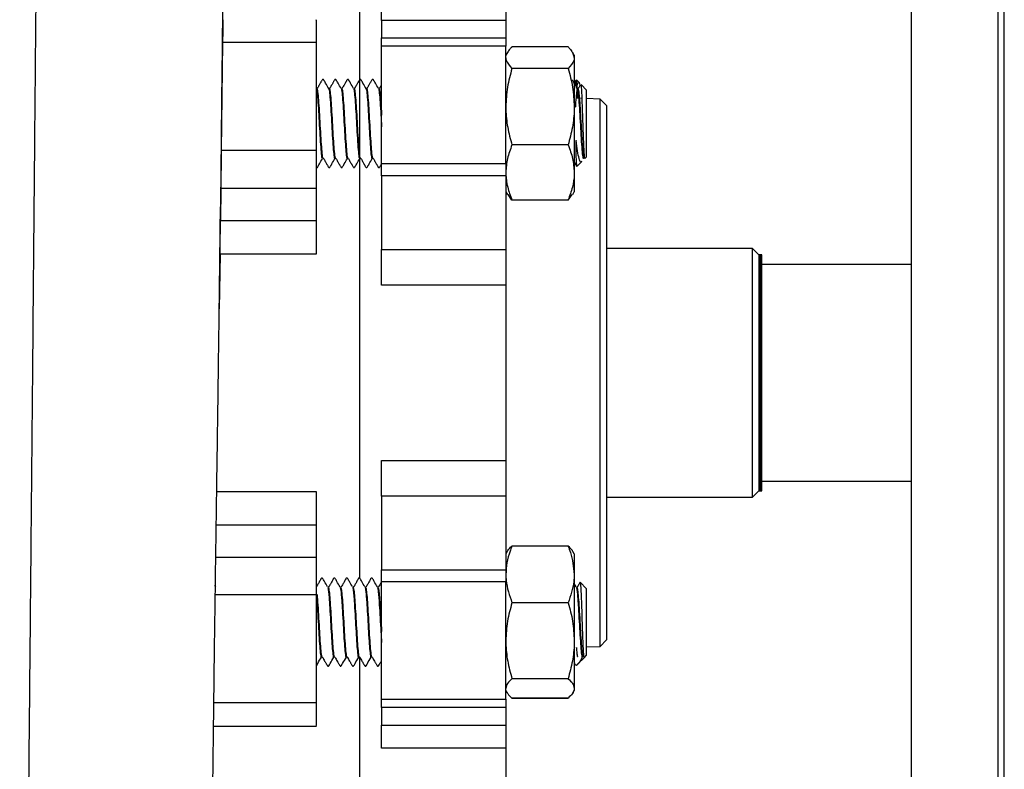
# Model space of a CAD drawing. Units: millimetres. Extents: x 49 to 1106, y 53 to 791.
# Drawn here: x 478 to 558, y 481 to 542 of the extents above; entities that cross this region are included whole.
import ezdxf

# ---------------------------------------------------------------- set-up
doc = ezdxf.new("R2010")
doc.units = ezdxf.units.MM

msp = doc.modelspace()

# ---------------------------------------------------------------- linework, layer by layer
at = {"color": 7, "linetype": 'Continuous', "lineweight": 25}
for p, q in [((550.09, 600.879), (550.09, 513.379)), ((557.09, 513.379), (557.09, 600.879)), ((557.59, 513.379), (557.59, 600.879)), ((505.74, 496.833), (505.74, 565.246)), ((507.49, 541.722), (507.49, 543.592)), ((517.49, 543.592), (517.49, 541.722)), ((517.49, 541.722), (507.49, 541.722)), ((507.49, 541.722), (507.49, 540.32)), ((517.49, 541.722), (517.49, 540.32)), ((507.49, 540.32), (517.49, 540.32)), ((507.49, 539.646), (507.49, 540.32)), ((517.49, 540.32), (517.49, 539.646)), ((494.702, 539.946), (494.593, 531.253)), ((502.24, 539.946), (494.702, 539.946)), ((502.24, 539.946), (502.24, 531.253)), ((517.49, 539.646), (507.49, 539.646)), ((507.49, 530.209), (507.49, 539.646)), ((517.49, 530.209), (517.49, 539.646)), ((522.498, 539.594), (517.981, 539.594)), ((517.614, 539.154), (517.49, 538.937)), ((522.99, 538.937), (522.865, 539.154)), ((522.99, 538.937), (522.99, 538.73)), ((522.99, 538.73), (522.99, 534.786)), ((522.498, 537.865), (517.981, 537.865)), ((523.401, 536.701), (523.162, 536.94)), ((523.99, 536.112), (523.537, 536.565)), ((502.279, 536.243), (502.277, 536.243)), ((503.279, 536.243), (503.277, 536.243)), ((504.279, 536.243), (504.277, 536.243)), ((505.279, 536.243), (505.277, 536.243)), ((506.279, 536.243), (506.277, 536.243)), ((507.279, 536.243), (507.277, 536.243)), ((523.344, 535.467), (523.159, 535.475)), ((523.279, 536.243), (523.277, 536.243)), ((523.99, 530.762), (523.99, 536.112)), ((522.99, 534.786), (522.99, 529.494)), ((523.6, 535.457), (523.395, 535.465)), ((525.069, 535.399), (523.99, 535.442)), ((525.59, 534.879), (525.069, 535.399)), ((525.069, 491.358), (525.069, 535.399)), ((525.59, 534.879), (525.59, 515.082)), ((522.498, 531.708), (517.981, 531.708)), ((502.24, 531.253), (494.593, 531.253)), ((523.847, 530.62), (523.99, 530.762)), ((502.777, 530.679), (502.758, 530.698)), ((502.777, 530.632), (502.779, 530.632)), ((503.777, 530.679), (503.758, 530.698)), ((503.777, 530.632), (503.779, 530.632)), ((504.777, 530.679), (504.758, 530.698)), ((504.777, 530.632), (504.779, 530.632)), ((505.777, 530.679), (505.758, 530.698)), ((505.777, 530.632), (505.779, 530.632)), ((506.777, 530.679), (506.758, 530.698)), ((506.777, 530.632), (506.779, 530.632)), ((507.49, 530.209), (517.49, 530.209)), ((507.49, 529.224), (507.49, 530.209)), ((517.49, 530.209), (517.49, 529.224)), ((523.221, 529.994), (523.604, 530.377)), ((517.49, 529.224), (507.49, 529.224)), ((507.49, 529.224), (507.49, 523.3)), ((517.49, 529.224), (517.49, 523.3)), ((522.99, 529.494), (522.99, 527.937)), ((494.558, 528.219), (494.534, 525.633)), ((502.24, 528.219), (494.558, 528.219)), ((502.24, 528.219), (502.24, 525.633)), ((517.49, 527.937), (517.614, 527.721)), ((517.981, 527.28), (517.674, 527.726)), ((522.498, 527.28), (522.813, 527.726)), ((522.865, 527.721), (522.99, 527.937)), ((522.498, 527.28), (517.981, 527.28)), ((494.529, 526.661), (494.524, 526.191)), ((494.534, 525.633), (502.24, 525.633)), ((494.498, 522.919), (494.434, 518.531)), ((502.24, 522.919), (494.498, 522.919)), ((507.49, 523.3), (517.49, 523.3)), ((507.49, 520.441), (507.49, 523.3)), ((517.49, 523.3), (517.49, 520.441)), ((537.34, 523.379), (525.59, 523.379)), ((537.84, 522.879), (537.34, 523.379)), ((537.34, 503.379), (537.34, 523.379)), ((537.965, 522.879), (537.84, 522.879)), ((537.84, 522.879), (537.84, 503.879)), ((538.09, 522.879), (537.965, 522.879)), ((537.965, 522.879), (537.965, 503.879)), ((537.965, 520.839), (537.965, 522.879)), ((538.09, 520.839), (538.09, 522.879)), ((550.09, 522.104), (538.09, 522.104)), ((517.49, 520.441), (507.49, 520.441)), ((517.49, 520.441), (517.49, 506.317)), ((537.965, 503.879), (537.965, 520.839)), ((538.09, 503.879), (538.09, 520.839)), ((525.59, 515.082), (525.59, 491.879)), ((550.09, 513.379), (550.09, 425.879)), ((557.09, 425.879), (557.09, 513.379)), ((557.59, 425.879), (557.59, 513.379)), ((507.49, 506.317), (517.49, 506.317)), ((507.49, 503.458), (507.49, 506.317)), ((517.49, 506.317), (517.49, 503.458)), ((538.09, 504.654), (550.09, 504.654)), ((494.222, 503.839), (502.24, 503.839)), ((537.34, 503.379), (537.84, 503.879)), ((537.84, 503.879), (537.965, 503.879)), ((537.965, 503.879), (538.09, 503.879)), ((517.49, 503.458), (507.49, 503.458)), ((507.49, 503.458), (507.49, 497.534)), ((517.49, 503.458), (517.49, 497.534)), ((525.59, 503.379), (537.34, 503.379)), ((502.24, 501.125), (494.191, 501.125)), ((502.24, 501.125), (502.24, 498.539)), ((522.498, 499.431), (517.981, 499.431)), ((494.187, 498.539), (502.24, 498.539)), ((517.594, 499.002), (517.49, 498.821)), ((522.99, 498.821), (522.885, 499.002)), ((522.99, 498.821), (522.99, 497.155)), ((507.49, 497.534), (517.49, 497.534)), ((507.49, 496.549), (507.49, 497.534)), ((517.49, 497.534), (517.49, 496.549)), ((522.99, 497.155), (522.99, 491.822)), ((494.154, 496.148), (494.071, 496.292)), ((503.195, 496.126), (503.194, 496.126)), ((504.195, 496.126), (504.194, 496.126)), ((505.195, 496.126), (505.194, 496.126)), ((506.195, 496.126), (506.194, 496.126)), ((507.195, 496.126), (507.194, 496.126)), ((517.49, 496.549), (507.49, 496.549)), ((507.49, 487.112), (507.49, 496.549)), ((517.49, 487.112), (517.49, 496.549)), ((523.154, 496.148), (522.99, 496.432)), ((523.195, 496.126), (523.194, 496.126)), ((523.99, 495.996), (523.466, 496.519)), ((523.99, 495.894), (523.99, 495.996)), ((523.99, 490.646), (523.99, 495.894)), ((502.24, 495.505), (494.158, 495.505)), ((502.24, 495.505), (502.24, 486.812)), ((522.498, 494.878), (517.981, 494.878)), ((522.99, 491.822), (522.99, 487.988)), ((523.99, 491.316), (525.069, 491.358)), ((525.069, 491.358), (525.59, 491.879)), ((502.694, 490.515), (502.695, 490.515)), ((503.694, 490.515), (503.695, 490.515)), ((504.694, 490.515), (504.695, 490.515)), ((505.694, 490.515), (505.695, 490.515)), ((505.74, 461.907), (505.74, 490.505)), ((506.694, 490.515), (506.695, 490.515)), ((523.407, 490.07), (523.657, 490.498)), ((523.537, 490.193), (523.795, 490.45)), ((523.694, 490.515), (523.695, 490.515)), ((523.795, 490.45), (523.99, 490.646)), ((523.387, 490.071), (523.146, 489.834)), ((523.162, 489.818), (523.401, 490.057)), ((523.494, 490.213), (523.514, 490.215)), ((522.498, 488.767), (517.981, 488.767)), ((522.99, 487.988), (522.99, 487.821)), ((517.49, 487.821), (517.594, 487.639)), ((522.498, 487.21), (517.981, 487.21)), ((522.498, 487.164), (517.981, 487.164)), ((522.885, 487.639), (522.99, 487.821)), ((502.24, 486.812), (494.052, 486.812)), ((507.49, 487.112), (517.49, 487.112)), ((507.49, 486.438), (507.49, 487.112)), ((517.49, 486.438), (507.49, 486.438)), ((507.49, 486.438), (507.49, 485.036)), ((517.49, 487.112), (517.49, 486.438)), ((517.49, 486.438), (517.49, 485.036)), ((494.015, 484.959), (502.248, 484.959)), ((507.49, 485.036), (517.49, 485.036)), ((507.49, 483.166), (507.49, 485.036)), ((517.49, 485.036), (517.49, 483.166)), ((517.49, 483.166), (507.49, 483.166)), ((517.49, 483.166), (517.49, 470.934))]:
    msp.add_line(p, q, dxfattribs=at)
for points, knots in [([(480.24, 598.232), (480.231, 597.505), (480.211, 595.949), (480.178, 593.35), (480.142, 590.329), (480.102, 586.846), (480.057, 582.873), (480.009, 578.382), (479.957, 573.348), (479.905, 568.163), (479.854, 562.902), (479.804, 557.637), (479.751, 552.001), (479.695, 545.998), (479.639, 539.788), (479.582, 533.404), (479.523, 526.882), (479.47, 520.908), (479.422, 515.552), (479.39, 512.047), (479.369, 509.661), (479.357, 508.416), (479.346, 507.165), (479.335, 505.91), (479.323, 504.65), (479.289, 500.975), (479.234, 494.932), (479.156, 486.66), (479.078, 478.601), (479.001, 470.798), (478.923, 463.291), (478.845, 456.121), (478.767, 449.328), (478.689, 442.954), (478.612, 437.042), (478.534, 431.638), (478.456, 426.725), (478.404, 423.924), (478.378, 422.523)], [0, 0, 0, 0, 0.014839, 0.0317901, 0.0508748, 0.0721184, 0.0955484, 0.1211935, 0.1490796, 0.1792277, 0.2049847, 0.2321971, 0.2608584, 0.290955, 0.3224673, 0.3531311, 0.3849713, 0.4179485, 0.4403203, 0.4631688, 0.469232, 0.4753282, 0.4814569, 0.4876181, 0.4938123, 0.5000391, 0.5419257, 0.5837184, 0.6254414, 0.6671075, 0.7087252, 0.7503031, 0.7918528, 0.8333958, 0.8749651, 0.9165848, 0.9582687, 1, 1, 1, 1]), ([(505.74, 536.97), (505.74, 538.427), (505.74, 541.686), (505.74, 546.552), (505.74, 551.56), (505.74, 556.337), (505.74, 560.816), (505.74, 563.818), (505.74, 565.223), (505.74, 565.336)], [0, 0, 0, 0, 0.137069, 0.306708, 0.476347, 0.645986, 0.815624, 0.985263, 1, 1, 1, 1]), ([(494.731, 541.758), (494.73, 541.768), (494.729, 541.805), (494.724, 541.503), (494.716, 541.009), (494.708, 540.48), (494.704, 540.132), (494.702, 539.946)], [0, 0, 0, 0, 0.114004, 0.414341, 0.662267, 0.820026, 1, 1, 1, 1]), ([(502.24, 541.755), (502.24, 541.766), (502.24, 541.802), (502.24, 541.477), (502.24, 540.846), (502.24, 540.246), (502.24, 539.946)], [0, 0, 0, 0, 0.122693, 0.415131, 0.707565, 1, 1, 1, 1]), ([(517.981, 539.594), (517.927, 539.542), (517.775, 539.396), (517.682, 539.246), (517.622, 539.149)], [0, 0, 0, 0, 0.358392, 1, 1, 1, 1]), ([(522.498, 539.594), (522.564, 539.531), (522.853, 539.249), (522.93, 538.956), (522.99, 538.73)], [0, 0, 0, 0, 0.2269013, 1, 1, 1, 1]), ([(517.49, 538.73), (517.494, 538.667), (517.516, 538.375), (517.776, 538.089), (517.981, 537.865)], [0, 0, 0, 0, 0.2126516, 1, 1, 1, 1]), ([(522.99, 538.73), (522.984, 538.658), (522.959, 538.365), (522.697, 538.08), (522.498, 537.865)], [0, 0, 0, 0, 0.244369, 1, 1, 1, 1]), ([(517.981, 537.865), (517.844, 537.365), (517.566, 536.356), (517.515, 535.312), (517.49, 534.786)], [0, 0, 0, 0, 0.495461, 1, 1, 1, 1]), ([(522.498, 537.865), (522.636, 537.365), (522.913, 536.356), (522.964, 535.312), (522.99, 534.786)], [0, 0, 0, 0, 0.495461, 1, 1, 1, 1]), ([(503.24, 536.261), (503.157, 536.404), (503.049, 536.591), (502.923, 536.806), (502.884, 536.872), (502.854, 536.92), (502.837, 536.949), (502.824, 536.967), (502.807, 536.978), (502.785, 536.984), (502.761, 536.982), (502.713, 536.959), (502.686, 536.885), (502.641, 536.819), (502.598, 536.743), (502.534, 536.633), (502.461, 536.505), (502.39, 536.379), (502.348, 536.305), (502.326, 536.261), (502.301, 536.245), (502.286, 536.244), (502.279, 536.243)], [0, 0, 0, 0, 0.253841, 0.330139, 0.388457, 0.424497, 0.444759, 0.455967, 0.468468, 0.482084, 0.496339, 0.510564, 0.577431, 0.636322, 0.669938, 0.712153, 0.830866, 0.908815, 0.952407, 0.975536, 0.987844, 1, 1, 1, 1]), ([(504.24, 536.261), (504.157, 536.404), (504.049, 536.591), (503.923, 536.806), (503.884, 536.872), (503.854, 536.92), (503.837, 536.949), (503.824, 536.967), (503.807, 536.978), (503.785, 536.984), (503.761, 536.982), (503.713, 536.959), (503.686, 536.885), (503.641, 536.819), (503.598, 536.743), (503.534, 536.633), (503.461, 536.505), (503.39, 536.379), (503.348, 536.305), (503.326, 536.261), (503.301, 536.245), (503.286, 536.244), (503.279, 536.243)], [0, 0, 0, 0, 0.253841, 0.330139, 0.38846, 0.424497, 0.444763, 0.455967, 0.468468, 0.482084, 0.496339, 0.510564, 0.577431, 0.636322, 0.669938, 0.712153, 0.830866, 0.908815, 0.952411, 0.975536, 0.987844, 1, 1, 1, 1]), ([(505.24, 536.261), (505.157, 536.404), (505.049, 536.591), (504.923, 536.806), (504.884, 536.872), (504.854, 536.92), (504.837, 536.949), (504.824, 536.967), (504.807, 536.978), (504.785, 536.984), (504.761, 536.982), (504.713, 536.959), (504.686, 536.885), (504.641, 536.819), (504.598, 536.743), (504.534, 536.633), (504.461, 536.505), (504.39, 536.379), (504.348, 536.305), (504.326, 536.261), (504.301, 536.245), (504.286, 536.244), (504.279, 536.243)], [0, 0, 0, 0, 0.253839, 0.330138, 0.388459, 0.424497, 0.444762, 0.45597, 0.468466, 0.482082, 0.496337, 0.510562, 0.57743, 0.636321, 0.669938, 0.712153, 0.830871, 0.908817, 0.952413, 0.975542, 0.987844, 1, 1, 1, 1]), ([(506.24, 536.261), (506.157, 536.404), (506.049, 536.591), (505.923, 536.806), (505.884, 536.872), (505.854, 536.92), (505.837, 536.949), (505.824, 536.967), (505.807, 536.978), (505.785, 536.984), (505.761, 536.982), (505.713, 536.959), (505.686, 536.885), (505.641, 536.819), (505.598, 536.743), (505.534, 536.633), (505.461, 536.505), (505.39, 536.379), (505.348, 536.305), (505.326, 536.261), (505.301, 536.245), (505.286, 536.244), (505.279, 536.243)], [0, 0, 0, 0, 0.25384, 0.330138, 0.38846, 0.424497, 0.444763, 0.455971, 0.468472, 0.482081, 0.496337, 0.510562, 0.57743, 0.636321, 0.669937, 0.712153, 0.83087, 0.90882, 0.952413, 0.975542, 0.987844, 1, 1, 1, 1]), ([(507.24, 536.261), (507.157, 536.404), (507.049, 536.591), (506.923, 536.806), (506.884, 536.872), (506.854, 536.92), (506.837, 536.949), (506.824, 536.967), (506.807, 536.978), (506.785, 536.984), (506.761, 536.982), (506.713, 536.959), (506.686, 536.885), (506.641, 536.819), (506.598, 536.743), (506.534, 536.633), (506.461, 536.505), (506.39, 536.379), (506.348, 536.305), (506.326, 536.261), (506.301, 536.245), (506.286, 536.244), (506.279, 536.243)], [0, 0, 0, 0, 0.253838, 0.330136, 0.388457, 0.424497, 0.44476, 0.455968, 0.468469, 0.482078, 0.496333, 0.510558, 0.577426, 0.63632, 0.669932, 0.712148, 0.830865, 0.908814, 0.952406, 0.975535, 0.987837, 1, 1, 1, 1]), ([(507.49, 536.555), (507.476, 536.531), (507.438, 536.465), (507.391, 536.379), (507.348, 536.305), (507.326, 536.261), (507.301, 536.245), (507.286, 536.244), (507.279, 536.243)], [0, 0, 0, 0, 0.204823, 0.571297, 0.776244, 0.884985, 0.942848, 1, 1, 1, 1]), ([(523.24, 536.261), (523.157, 536.404), (523.049, 536.59), (522.923, 536.807), (522.883, 536.872), (522.857, 536.915), (522.846, 536.934), (522.844, 536.937)], [0, 0, 0, 0, 0.58646, 0.762737, 0.89748, 0.980746, 1, 1, 1, 1]), ([(523.121, 536.466), (523.12, 536.489), (523.117, 536.579), (523.121, 536.725), (523.127, 536.944), (523.151, 536.995), (523.181, 536.759), (523.2, 536.367), (523.208, 536.207)], [0, 0, 0, 0, 0.030221, 0.119222, 0.255641, 0.531398, 0.809058, 1, 1, 1, 1]), ([(523.288, 536.701), (523.247, 536.615), (523.2, 536.518), (523.158, 536.311), (523.15, 536.283), (523.148, 536.277)], [0, 0, 0, 0, 0.860672, 0.972123, 1, 1, 1, 1]), ([(523.49, 536.555), (523.476, 536.531), (523.438, 536.465), (523.391, 536.379), (523.348, 536.305), (523.326, 536.261), (523.301, 536.245), (523.286, 536.244), (523.279, 536.243)], [0, 0, 0, 0, 0.205275, 0.57154, 0.776371, 0.88505, 0.94288, 1, 1, 1, 1]), ([(523.469, 536.519), (523.45, 536.592), (523.422, 536.696), (523.395, 536.689), (523.387, 536.687)], [0, 0, 0, 0, 0.69989, 1, 1, 1, 1]), ([(523.514, 536.543), (523.519, 536.549), (523.536, 536.569), (523.562, 536.226), (523.598, 535.568), (523.631, 534.66), (523.667, 533.638), (523.7, 532.615), (523.735, 531.711), (523.769, 531.018), (523.798, 530.706), (523.819, 530.587), (523.827, 530.624), (523.83, 530.638)], [0, 0, 0, 0, 0.047375, 0.160137, 0.272277, 0.382782, 0.492277, 0.60052, 0.707375, 0.813356, 0.917566, 0.968849, 1, 1, 1, 1]), ([(502.24, 536.242), (502.252, 536.214), (502.276, 536.162), (502.319, 535.817), (502.373, 535.179), (502.435, 534.151), (502.497, 533.018), (502.561, 531.944), (502.622, 531.115), (502.677, 530.639), (502.712, 530.648), (502.725, 530.651)], [0, 0, 0, 0, 0.075006, 0.144399, 0.273857, 0.402451, 0.531034, 0.660499, 0.788846, 0.917911, 1, 1, 1, 1]), ([(502.293, 536.2), (502.297, 536.202), (502.32, 536.22), (502.363, 535.872), (502.426, 535.164), (502.488, 534.141), (502.55, 533.024), (502.614, 531.958), (502.675, 531.148), (502.724, 530.705), (502.751, 530.701), (502.758, 530.7)], [0, 0, 0, 0, 0.024089, 0.149889, 0.284913, 0.419024, 0.553143, 0.688166, 0.82203, 0.95664, 1, 1, 1, 1]), ([(503.24, 536.242), (503.252, 536.214), (503.276, 536.162), (503.319, 535.817), (503.373, 535.179), (503.435, 534.151), (503.497, 533.018), (503.561, 531.944), (503.622, 531.115), (503.677, 530.639), (503.712, 530.648), (503.725, 530.651)], [0, 0, 0, 0, 0.075006, 0.144399, 0.273857, 0.402451, 0.531034, 0.660499, 0.788846, 0.917911, 1, 1, 1, 1]), ([(503.293, 536.2), (503.297, 536.202), (503.32, 536.22), (503.363, 535.872), (503.426, 535.164), (503.488, 534.141), (503.55, 533.024), (503.614, 531.958), (503.675, 531.148), (503.724, 530.705), (503.751, 530.701), (503.758, 530.7)], [0, 0, 0, 0, 0.024089, 0.149889, 0.284913, 0.419024, 0.553143, 0.688166, 0.82203, 0.95664, 1, 1, 1, 1]), ([(504.24, 536.242), (504.252, 536.214), (504.276, 536.162), (504.319, 535.817), (504.373, 535.179), (504.435, 534.151), (504.497, 533.018), (504.561, 531.944), (504.622, 531.115), (504.677, 530.639), (504.712, 530.648), (504.725, 530.651)], [0, 0, 0, 0, 0.075006, 0.144399, 0.273857, 0.402451, 0.531034, 0.660499, 0.788846, 0.917911, 1, 1, 1, 1]), ([(504.293, 536.2), (504.297, 536.202), (504.32, 536.22), (504.363, 535.872), (504.426, 535.164), (504.488, 534.141), (504.55, 533.024), (504.614, 531.958), (504.675, 531.148), (504.724, 530.705), (504.751, 530.701), (504.758, 530.7)], [0, 0, 0, 0, 0.024089, 0.149889, 0.284913, 0.419024, 0.553143, 0.688166, 0.82203, 0.95664, 1, 1, 1, 1]), ([(505.24, 536.242), (505.252, 536.214), (505.276, 536.162), (505.319, 535.817), (505.373, 535.179), (505.435, 534.151), (505.497, 533.018), (505.561, 531.944), (505.622, 531.115), (505.677, 530.639), (505.712, 530.648), (505.725, 530.651)], [0, 0, 0, 0, 0.075006, 0.144399, 0.273857, 0.402451, 0.531034, 0.660499, 0.788846, 0.917911, 1, 1, 1, 1]), ([(505.293, 536.2), (505.297, 536.202), (505.32, 536.22), (505.363, 535.872), (505.426, 535.164), (505.488, 534.141), (505.55, 533.024), (505.614, 531.958), (505.675, 531.148), (505.724, 530.705), (505.751, 530.701), (505.758, 530.7)], [0, 0, 0, 0, 0.024089, 0.149889, 0.284913, 0.419024, 0.553143, 0.688166, 0.82203, 0.95664, 1, 1, 1, 1]), ([(506.24, 536.242), (506.252, 536.214), (506.276, 536.162), (506.319, 535.817), (506.373, 535.179), (506.435, 534.151), (506.497, 533.018), (506.561, 531.944), (506.622, 531.115), (506.677, 530.639), (506.712, 530.648), (506.725, 530.651)], [0, 0, 0, 0, 0.075006, 0.144399, 0.273857, 0.402451, 0.531034, 0.660499, 0.788846, 0.917911, 1, 1, 1, 1]), ([(506.293, 536.2), (506.297, 536.202), (506.32, 536.22), (506.363, 535.872), (506.426, 535.164), (506.488, 534.141), (506.55, 533.024), (506.614, 531.958), (506.675, 531.148), (506.724, 530.705), (506.751, 530.701), (506.758, 530.7)], [0, 0, 0, 0, 0.024089, 0.149889, 0.284913, 0.419024, 0.553143, 0.688166, 0.82203, 0.95664, 1, 1, 1, 1]), ([(507.24, 536.242), (507.252, 536.214), (507.276, 536.162), (507.319, 535.816), (507.373, 535.179), (507.432, 534.191), (507.471, 533.491), (507.49, 533.164)], [0, 0, 0, 0, 0.14552, 0.28015, 0.531312, 0.780798, 1, 1, 1, 1]), ([(507.293, 536.2), (507.297, 536.202), (507.32, 536.22), (507.363, 535.873), (507.426, 535.161), (507.468, 534.479), (507.489, 534.105), (507.49, 534.095)], [0, 0, 0, 0, 0.056981, 0.354553, 0.673945, 0.991177, 1, 1, 1, 1]), ([(523.105, 534.742), (523.108, 534.787), (523.132, 535.178), (523.174, 535.739), (523.22, 536.077), (523.247, 536.199), (523.254, 536.194), (523.258, 536.19)], [0, 0, 0, 0, 0.053135, 0.459452, 0.868038, 0.916929, 1, 1, 1, 1]), ([(523.218, 536.009), (523.218, 536.001), (523.225, 535.875), (523.232, 535.667), (523.238, 535.472)], [0, 0, 0, 0, 0.063214, 1, 1, 1, 1]), ([(523.24, 536.242), (523.252, 536.214), (523.276, 536.162), (523.319, 535.817), (523.373, 535.179), (523.435, 534.151), (523.497, 533.018), (523.561, 531.944), (523.622, 531.115), (523.677, 530.639), (523.712, 530.648), (523.725, 530.651)], [0, 0, 0, 0, 0.075006, 0.144399, 0.273857, 0.402451, 0.531034, 0.660499, 0.788846, 0.917911, 1, 1, 1, 1]), ([(523.293, 536.2), (523.297, 536.202), (523.32, 536.22), (523.363, 535.872), (523.426, 535.164), (523.488, 534.141), (523.55, 533.024), (523.614, 531.958), (523.675, 531.148), (523.724, 530.705), (523.751, 530.701), (523.758, 530.7)], [0, 0, 0, 0, 0.024089, 0.149889, 0.284913, 0.419024, 0.553143, 0.688166, 0.82203, 0.95664, 1, 1, 1, 1]), ([(517.49, 534.786), (517.49, 534.713), (517.495, 534.161), (517.602, 533.119), (517.854, 532.181), (517.981, 531.708)], [0, 0, 0, 0, 0.0700937, 0.5307982, 1, 1, 1, 1]), ([(522.99, 534.786), (522.989, 534.713), (522.985, 534.161), (522.877, 533.119), (522.625, 532.181), (522.498, 531.708)], [0, 0, 0, 0, 0.0700937, 0.5307982, 1, 1, 1, 1]), ([(517.981, 531.708), (517.844, 531.348), (517.566, 530.623), (517.515, 529.873), (517.49, 529.494)], [0, 0, 0, 0, 0.4954579, 1, 1, 1, 1]), ([(522.498, 531.708), (522.636, 531.348), (522.913, 530.623), (522.964, 529.873), (522.99, 529.494)], [0, 0, 0, 0, 0.4954579, 1, 1, 1, 1]), ([(523.585, 530.397), (523.567, 530.369), (523.506, 530.278), (523.411, 530.486), (523.285, 530.996), (523.205, 531.591), (523.155, 531.963), (523.148, 532.029), (523.142, 532.052), (523.141, 532.056), (523.14, 532.058), (523.139, 532.059), (523.138, 532.059), (523.138, 532.059), (523.137, 532.059), (523.136, 532.058), (523.135, 532.056), (523.132, 532.046), (523.128, 532.008), (523.12, 531.86), (523.119, 531.617), (523.12, 531.261), (523.128, 530.748), (523.151, 530.234), (523.178, 529.94), (523.193, 530), (523.197, 530.017)], [0, 0, 0, 0, 0.054583, 0.183579, 0.318943, 0.457771, 0.475746, 0.484737, 0.485932, 0.48635, 0.486704, 0.486994, 0.487104, 0.487218, 0.487318, 0.48743, 0.487629, 0.488243, 0.491104, 0.502474, 0.547964, 0.593383, 0.663, 0.803716, 0.945409, 1, 1, 1, 1]), ([(494.593, 531.253), (494.59, 531.032), (494.585, 530.631), (494.578, 529.992), (494.569, 529.293), (494.562, 528.595), (494.559, 528.341), (494.558, 528.219)], [0, 0, 0, 0, 0.176312, 0.318691, 0.500835, 0.76108, 1, 1, 1, 1]), ([(502.24, 531.253), (502.24, 530.935), (502.24, 530.3), (502.24, 529.373), (502.24, 528.606), (502.24, 528.348), (502.24, 528.219)], [0, 0, 0, 0, 0.249999, 0.500003, 0.750002, 1, 1, 1, 1]), ([(502.24, 529.905), (502.24, 529.904), (502.246, 529.899), (502.262, 529.893), (502.285, 529.891), (502.307, 529.897), (502.348, 529.926), (502.373, 529.992), (502.424, 530.068), (502.548, 530.285), (502.656, 530.471), (502.74, 530.614)], [0, 0, 0, 0, 0.001624, 0.029445, 0.057324, 0.08394, 0.10839, 0.240277, 0.354338, 0.503558, 1, 1, 1, 1]), ([(502.779, 530.632), (502.786, 530.631), (502.801, 530.63), (502.887, 530.57), (502.931, 530.398), (503.035, 530.243), (503.098, 530.132), (503.141, 530.057), (503.181, 529.994), (503.21, 529.934), (503.24, 529.903), (503.261, 529.893), (503.285, 529.891), (503.307, 529.897), (503.348, 529.927), (503.373, 529.992), (503.424, 530.068), (503.548, 530.285), (503.656, 530.471), (503.74, 530.614)], [0, 0, 0, 0, 0.01216, 0.024462, 0.169064, 0.287769, 0.32998, 0.363588, 0.422476, 0.476024, 0.489569, 0.503792, 0.518046, 0.531654, 0.544154, 0.611583, 0.669898, 0.746188, 1, 1, 1, 1]), ([(503.779, 530.632), (503.786, 530.631), (503.801, 530.63), (503.887, 530.57), (503.931, 530.398), (504.035, 530.243), (504.098, 530.132), (504.141, 530.057), (504.181, 529.994), (504.21, 529.934), (504.24, 529.903), (504.261, 529.893), (504.285, 529.891), (504.307, 529.897), (504.348, 529.927), (504.373, 529.992), (504.424, 530.068), (504.548, 530.285), (504.656, 530.471), (504.74, 530.614)], [0, 0, 0, 0, 0.012154, 0.024461, 0.169063, 0.287768, 0.329979, 0.363587, 0.422476, 0.476024, 0.489568, 0.503785, 0.518046, 0.531654, 0.544154, 0.611583, 0.669898, 0.746188, 1, 1, 1, 1]), ([(504.779, 530.632), (504.786, 530.631), (504.801, 530.63), (504.887, 530.57), (504.931, 530.398), (505.035, 530.243), (505.098, 530.132), (505.141, 530.057), (505.181, 529.994), (505.21, 529.934), (505.24, 529.903), (505.261, 529.893), (505.285, 529.891), (505.307, 529.897), (505.348, 529.927), (505.373, 529.992), (505.424, 530.068), (505.548, 530.285), (505.656, 530.471), (505.74, 530.614)], [0, 0, 0, 0, 0.012154, 0.024461, 0.169063, 0.287764, 0.329979, 0.363587, 0.422475, 0.476023, 0.489568, 0.503785, 0.518039, 0.531653, 0.544153, 0.611582, 0.669894, 0.746184, 1, 1, 1, 1]), ([(505.74, 513.379), (505.74, 515.291), (505.74, 519.115), (505.74, 524.802), (505.74, 528.653), (505.74, 530.561), (505.74, 530.632)], [0, 0, 0, 0, 0.329126, 0.658258, 0.987387, 1, 1, 1, 1]), ([(505.779, 530.632), (505.786, 530.631), (505.801, 530.63), (505.887, 530.57), (505.931, 530.398), (506.035, 530.243), (506.098, 530.132), (506.141, 530.057), (506.181, 529.994), (506.21, 529.934), (506.24, 529.903), (506.261, 529.893), (506.285, 529.891), (506.307, 529.897), (506.348, 529.927), (506.373, 529.992), (506.424, 530.068), (506.548, 530.285), (506.656, 530.471), (506.74, 530.614)], [0, 0, 0, 0, 0.012154, 0.024461, 0.169063, 0.287764, 0.329974, 0.363587, 0.422472, 0.476023, 0.489563, 0.503786, 0.518039, 0.531654, 0.544154, 0.611583, 0.669895, 0.746185, 1, 1, 1, 1]), ([(506.779, 530.632), (506.786, 530.631), (506.801, 530.63), (506.887, 530.57), (506.931, 530.398), (507.035, 530.243), (507.098, 530.132), (507.141, 530.057), (507.181, 529.994), (507.21, 529.934), (507.24, 529.903), (507.261, 529.893), (507.285, 529.891), (507.307, 529.897), (507.348, 529.927), (507.373, 529.992), (507.424, 530.068), (507.469, 530.146), (507.495, 530.192), (507.497, 530.196)], [0, 0, 0, 0, 0.0161634, 0.0325319, 0.224843, 0.3827073, 0.4388449, 0.4835472, 0.5618601, 0.6330753, 0.6510885, 0.6700046, 0.688961, 0.707067, 0.7236911, 0.8133631, 0.8909182, 0.9923793, 1, 1, 1, 1]), ([(522.99, 530.32), (523.012, 530.28), (523.048, 530.218), (523.098, 530.132), (523.14, 530.06), (523.162, 530.022), (523.176, 529.999)], [0, 0, 0, 0, 0.3686002, 0.5756548, 0.740532, 1, 1, 1, 1]), ([(517.49, 529.494), (517.49, 529.442), (517.495, 529.044), (517.602, 528.295), (517.854, 527.621), (517.981, 527.28)], [0, 0, 0, 0, 0.070094, 0.53079, 1, 1, 1, 1]), ([(522.99, 529.494), (522.989, 529.442), (522.985, 529.044), (522.877, 528.295), (522.625, 527.621), (522.498, 527.28)], [0, 0, 0, 0, 0.070094, 0.53079, 1, 1, 1, 1]), ([(492.74, 422.638), (492.772, 422.904), (492.843, 423.496), (492.921, 424.485), (492.996, 425.67), (493.063, 427.053), (493.126, 428.678), (493.188, 430.534), (493.246, 432.532), (493.301, 434.618), (493.358, 437.024), (493.417, 439.756), (493.476, 442.806), (493.529, 445.8), (493.576, 448.689), (493.618, 451.528), (493.655, 454.268), (493.685, 456.88), (493.708, 459.351), (493.733, 461.892), (493.763, 464.968), (493.801, 468.685), (493.847, 473.134), (493.897, 477.782), (493.949, 482.593), (494.006, 487.573), (494.078, 493.014), (494.154, 498.499), (494.233, 503.945), (494.31, 509.279), (494.387, 514.879), (494.464, 520.735), (494.507, 524.698), (494.53, 526.723)], [0, 0, 0, 0, 0.023492, 0.052259, 0.079951, 0.110464, 0.143681, 0.176733, 0.208419, 0.238722, 0.267627, 0.305715, 0.341013, 0.37355, 0.403396, 0.430602, 0.457976, 0.482082, 0.503518, 0.525796, 0.54949, 0.58266, 0.618264, 0.656298, 0.69063, 0.727075, 0.76613, 0.807766, 0.842906, 0.879647, 0.918027, 0.958125, 1, 1, 1, 1]), ([(494.498, 522.919), (494.5, 523.106), (494.505, 523.452), (494.513, 524.029), (494.522, 524.666), (494.53, 525.294), (494.533, 525.522), (494.534, 525.633)], [0, 0, 0, 0, 0.160389, 0.297408, 0.500618, 0.757606, 1, 1, 1, 1]), ([(502.24, 525.633), (502.24, 525.518), (502.24, 525.288), (502.24, 524.618), (502.24, 523.799), (502.24, 523.213), (502.24, 522.919)], [0, 0, 0, 0, 0.249999, 0.499998, 0.749993, 1, 1, 1, 1]), ([(505.74, 496.849), (505.74, 498.548), (505.74, 502.115), (505.74, 507.647), (505.74, 511.468), (505.74, 513.379)], [0, 0, 0, 0, 0.312476, 0.656237, 1, 1, 1, 1]), ([(502.24, 503.839), (502.24, 503.545), (502.24, 502.959), (502.24, 502.14), (502.24, 501.47), (502.24, 501.24), (502.24, 501.125)], [0, 0, 0, 0, 0.250007, 0.500002, 0.750001, 1, 1, 1, 1]), ([(517.981, 499.431), (517.928, 499.293), (517.759, 498.855), (517.544, 498.097), (517.508, 497.47), (517.49, 497.155)], [0, 0, 0, 0, 0.186197, 0.590285, 1, 1, 1, 1]), ([(517.608, 498.994), (517.617, 499.019), (517.67, 499.168), (517.84, 499.312), (517.981, 499.431)], [0, 0, 0, 0, 0.171407, 1, 1, 1, 1]), ([(522.498, 499.431), (522.564, 499.263), (522.853, 498.521), (522.93, 497.751), (522.99, 497.155)], [0, 0, 0, 0, 0.226894, 1, 1, 1, 1]), ([(522.872, 498.994), (522.862, 499.019), (522.809, 499.168), (522.639, 499.312), (522.498, 499.431)], [0, 0, 0, 0, 0.171407, 1, 1, 1, 1]), ([(502.24, 498.539), (502.24, 498.41), (502.24, 498.152), (502.24, 497.385), (502.24, 496.458), (502.24, 495.823), (502.24, 495.505)], [0, 0, 0, 0, 0.249998, 0.499997, 0.750001, 1, 1, 1, 1]), ([(503.154, 496.148), (503.064, 496.295), (502.916, 496.536), (502.812, 496.771), (502.735, 496.855), (502.715, 496.865), (502.69, 496.867), (502.665, 496.86), (502.587, 496.787), (502.517, 496.603), (502.393, 496.409), (502.313, 496.265), (502.267, 496.187), (502.244, 496.144), (502.219, 496.128), (502.204, 496.127), (502.197, 496.126)], [0, 0, 0, 0, 0.2790542, 0.4578301, 0.4695161, 0.4827365, 0.4970355, 0.5115, 0.5250742, 0.6795209, 0.8244493, 0.9078822, 0.9523813, 0.9755642, 0.9879138, 1, 1, 1, 1]), ([(504.154, 496.148), (504.064, 496.295), (503.916, 496.536), (503.812, 496.771), (503.735, 496.855), (503.715, 496.865), (503.69, 496.867), (503.665, 496.86), (503.587, 496.787), (503.517, 496.603), (503.393, 496.409), (503.313, 496.265), (503.267, 496.187), (503.244, 496.144), (503.219, 496.128), (503.204, 496.127), (503.197, 496.126)], [0, 0, 0, 0, 0.279052, 0.457827, 0.469513, 0.482733, 0.497032, 0.511496, 0.52507, 0.67952, 0.824448, 0.907876, 0.952375, 0.975557, 0.987914, 1, 1, 1, 1]), ([(505.154, 496.148), (505.064, 496.295), (504.916, 496.536), (504.812, 496.771), (504.735, 496.855), (504.715, 496.865), (504.69, 496.867), (504.665, 496.86), (504.587, 496.787), (504.517, 496.603), (504.393, 496.409), (504.313, 496.265), (504.267, 496.187), (504.244, 496.144), (504.219, 496.128), (504.204, 496.127), (504.197, 496.126)], [0, 0, 0, 0, 0.279053, 0.457828, 0.469519, 0.48274, 0.497031, 0.511495, 0.525069, 0.679519, 0.824447, 0.90788, 0.952375, 0.975557, 0.987914, 1, 1, 1, 1]), ([(506.154, 496.148), (506.064, 496.295), (505.916, 496.536), (505.812, 496.771), (505.735, 496.855), (505.715, 496.865), (505.69, 496.867), (505.665, 496.86), (505.587, 496.787), (505.517, 496.603), (505.393, 496.409), (505.313, 496.265), (505.267, 496.187), (505.244, 496.144), (505.219, 496.128), (505.204, 496.127), (505.197, 496.126)], [0, 0, 0, 0, 0.2790565, 0.4578273, 0.4695187, 0.482739, 0.4970378, 0.5115022, 0.5250703, 0.6795201, 0.8244475, 0.9078798, 0.9523746, 0.9755574, 0.9879138, 1, 1, 1, 1]), ([(507.154, 496.148), (507.064, 496.295), (506.916, 496.536), (506.812, 496.771), (506.735, 496.855), (506.715, 496.865), (506.69, 496.867), (506.665, 496.86), (506.587, 496.787), (506.517, 496.603), (506.393, 496.409), (506.313, 496.265), (506.267, 496.187), (506.244, 496.144), (506.219, 496.128), (506.204, 496.127), (506.197, 496.126)], [0, 0, 0, 0, 0.279056, 0.457831, 0.469517, 0.482737, 0.497036, 0.5115, 0.525075, 0.67952, 0.824448, 0.90788, 0.952375, 0.975557, 0.987914, 1, 1, 1, 1]), ([(517.49, 497.155), (517.494, 496.991), (517.516, 496.221), (517.776, 495.469), (517.981, 494.878)], [0, 0, 0, 0, 0.212646, 1, 1, 1, 1]), ([(522.99, 497.155), (522.984, 496.966), (522.959, 496.196), (522.697, 495.445), (522.498, 494.878)], [0, 0, 0, 0, 0.24436, 1, 1, 1, 1]), ([(503.157, 496.09), (503.166, 496.086), (503.191, 496.077), (503.23, 495.744), (503.273, 495.268), (503.319, 494.576), (503.373, 493.66), (503.435, 492.529), (503.497, 491.511), (503.561, 490.799), (503.608, 490.459), (503.635, 490.516), (503.641, 490.53)], [0, 0, 0, 0, 0.05842, 0.15261, 0.247173, 0.316512, 0.445871, 0.574364, 0.702856, 0.832215, 0.960467, 1, 1, 1, 1]), ([(504.157, 496.09), (504.166, 496.086), (504.191, 496.077), (504.23, 495.744), (504.273, 495.268), (504.319, 494.576), (504.373, 493.66), (504.435, 492.529), (504.497, 491.511), (504.561, 490.799), (504.608, 490.459), (504.635, 490.516), (504.641, 490.53)], [0, 0, 0, 0, 0.05842, 0.15261, 0.247173, 0.316512, 0.445871, 0.574364, 0.702856, 0.832215, 0.960467, 1, 1, 1, 1]), ([(505.157, 496.09), (505.166, 496.086), (505.191, 496.077), (505.23, 495.744), (505.273, 495.268), (505.319, 494.576), (505.373, 493.66), (505.435, 492.529), (505.497, 491.511), (505.561, 490.799), (505.608, 490.459), (505.635, 490.516), (505.641, 490.53)], [0, 0, 0, 0, 0.05842, 0.15261, 0.247173, 0.316512, 0.445871, 0.574364, 0.702856, 0.832215, 0.960467, 1, 1, 1, 1]), ([(506.157, 496.09), (506.166, 496.086), (506.191, 496.077), (506.23, 495.744), (506.273, 495.268), (506.319, 494.576), (506.373, 493.66), (506.435, 492.529), (506.497, 491.511), (506.561, 490.799), (506.608, 490.459), (506.635, 490.516), (506.641, 490.53)], [0, 0, 0, 0, 0.05842, 0.15261, 0.247173, 0.316512, 0.445871, 0.574364, 0.702856, 0.832215, 0.960467, 1, 1, 1, 1]), ([(507.157, 496.09), (507.166, 496.086), (507.191, 496.077), (507.23, 495.743), (507.273, 495.268), (507.319, 494.575), (507.373, 493.664), (507.432, 492.56), (507.471, 491.963), (507.49, 491.683)], [0, 0, 0, 0, 0.085004, 0.222056, 0.359651, 0.460543, 0.648767, 0.835731, 1, 1, 1, 1]), ([(507.49, 496.574), (507.451, 496.508), (507.388, 496.398), (507.313, 496.265), (507.267, 496.187), (507.244, 496.144), (507.219, 496.128), (507.204, 496.127), (507.197, 496.126)], [0, 0, 0, 0, 0.4173271, 0.6942458, 0.8419275, 0.918873, 0.9598851, 1, 1, 1, 1]), ([(523.157, 496.09), (523.166, 496.086), (523.191, 496.077), (523.23, 495.744), (523.273, 495.268), (523.319, 494.576), (523.373, 493.66), (523.435, 492.529), (523.497, 491.511), (523.561, 490.799), (523.608, 490.459), (523.635, 490.516), (523.641, 490.53)], [0, 0, 0, 0, 0.05842, 0.15261, 0.247173, 0.316512, 0.445871, 0.574364, 0.702856, 0.832215, 0.960467, 1, 1, 1, 1]), ([(523.459, 496.52), (523.431, 496.472), (523.378, 496.381), (523.313, 496.265), (523.267, 496.187), (523.244, 496.144), (523.219, 496.128), (523.204, 496.127), (523.197, 496.126)], [0, 0, 0, 0, 0.34325, 0.655378, 0.821838, 0.908584, 0.954784, 1, 1, 1, 1]), ([(523.461, 496.519), (523.472, 496.479), (523.494, 496.397), (523.529, 495.833), (523.562, 495.016), (523.598, 494.016), (523.631, 492.96), (523.667, 491.97), (523.7, 491.149), (523.735, 490.623), (523.761, 490.392), (523.776, 490.454), (523.779, 490.466)], [0, 0, 0, 0, 0.109658, 0.222212, 0.332789, 0.442759, 0.551118, 0.658495, 0.764638, 0.869422, 0.973352, 1, 1, 1, 1]), ([(502.24, 495.617), (502.252, 495.485), (502.276, 495.231), (502.319, 494.572), (502.373, 493.661), (502.435, 492.529), (502.497, 491.511), (502.561, 490.799), (502.608, 490.459), (502.635, 490.516), (502.641, 490.53)], [0, 0, 0, 0, 0.091671, 0.175333, 0.331411, 0.486445, 0.641479, 0.797558, 0.952301, 1, 1, 1, 1]), ([(517.981, 494.878), (517.844, 494.382), (517.566, 493.38), (517.515, 492.345), (517.49, 491.822)], [0, 0, 0, 0, 0.495463, 1, 1, 1, 1]), ([(522.498, 494.878), (522.636, 494.382), (522.913, 493.38), (522.964, 492.345), (522.99, 491.822)], [0, 0, 0, 0, 0.495463, 1, 1, 1, 1]), ([(517.49, 491.822), (517.49, 491.75), (517.495, 491.202), (517.602, 490.167), (517.854, 489.237), (517.981, 488.767)], [0, 0, 0, 0, 0.070103, 0.530791, 1, 1, 1, 1]), ([(522.99, 491.822), (522.989, 491.75), (522.985, 491.202), (522.877, 490.167), (522.625, 489.237), (522.498, 488.767)], [0, 0, 0, 0, 0.070103, 0.530791, 1, 1, 1, 1]), ([(523.159, 491.283), (523.164, 491.21), (523.19, 490.855), (523.22, 490.683), (523.247, 490.559), (523.254, 490.564), (523.258, 490.568)], [0, 0, 0, 0, 0.163998, 0.795909, 0.871524, 1, 1, 1, 1]), ([(502.24, 489.795), (502.241, 489.797), (502.299, 489.844), (502.394, 490.097), (502.547, 490.33), (502.657, 490.498)], [0, 0, 0, 0, 0.0093765, 0.2828846, 1, 1, 1, 1]), ([(502.696, 490.515), (502.702, 490.514), (502.715, 490.513), (502.759, 490.489), (502.813, 490.335), (502.914, 490.192), (503.002, 490.037), (503.055, 489.945), (503.103, 489.874), (503.132, 489.804), (503.17, 489.778), (503.193, 489.774), (503.212, 489.777), (503.229, 489.784), (503.291, 489.844), (503.4, 490.09), (503.549, 490.327), (503.657, 490.498)], [0, 0, 0, 0, 0.010898, 0.021969, 0.082772, 0.274591, 0.321811, 0.362576, 0.438057, 0.484236, 0.498794, 0.514867, 0.523176, 0.531401, 0.54688, 0.671981, 1, 1, 1, 1]), ([(503.696, 490.515), (503.702, 490.514), (503.715, 490.513), (503.759, 490.489), (503.813, 490.335), (503.914, 490.192), (504.002, 490.037), (504.055, 489.945), (504.103, 489.874), (504.132, 489.804), (504.17, 489.778), (504.193, 489.774), (504.212, 489.777), (504.229, 489.784), (504.291, 489.844), (504.4, 490.09), (504.549, 490.327), (504.657, 490.498)], [0, 0, 0, 0, 0.010898, 0.021969, 0.082772, 0.274591, 0.321812, 0.362576, 0.438058, 0.484237, 0.498795, 0.514868, 0.52317, 0.531402, 0.546875, 0.671981, 1, 1, 1, 1]), ([(504.696, 490.515), (504.702, 490.514), (504.715, 490.513), (504.759, 490.489), (504.813, 490.335), (504.914, 490.192), (505.002, 490.037), (505.055, 489.945), (505.103, 489.874), (505.132, 489.804), (505.17, 489.778), (505.193, 489.774), (505.212, 489.777), (505.229, 489.784), (505.291, 489.844), (505.4, 490.09), (505.549, 490.327), (505.657, 490.498)], [0, 0, 0, 0, 0.0108975, 0.0219686, 0.0827686, 0.2745877, 0.3218117, 0.3625764, 0.4380581, 0.4842371, 0.498795, 0.5148677, 0.5231703, 0.5314018, 0.5468752, 0.6719806, 1, 1, 1, 1]), ([(505.696, 490.515), (505.702, 490.514), (505.715, 490.513), (505.759, 490.489), (505.813, 490.335), (505.914, 490.192), (506.002, 490.037), (506.055, 489.945), (506.103, 489.874), (506.132, 489.804), (506.17, 489.778), (506.193, 489.774), (506.212, 489.777), (506.229, 489.784), (506.291, 489.844), (506.4, 490.09), (506.549, 490.327), (506.657, 490.498)], [0, 0, 0, 0, 0.010891, 0.021968, 0.082768, 0.274587, 0.321811, 0.362576, 0.438057, 0.484236, 0.498788, 0.514868, 0.523171, 0.531402, 0.546875, 0.671981, 1, 1, 1, 1]), ([(505.74, 461.926), (505.74, 463.254), (505.74, 465.964), (505.74, 470.431), (505.74, 475.196), (505.74, 480.206), (505.74, 485.308), (505.74, 488.814), (505.74, 490.515)], [0, 0, 0, 0, 0.162717, 0.332099, 0.501481, 0.670865, 0.840247, 1, 1, 1, 1]), ([(506.696, 490.515), (506.702, 490.514), (506.715, 490.513), (506.759, 490.489), (506.813, 490.335), (506.914, 490.192), (507.002, 490.037), (507.055, 489.945), (507.103, 489.874), (507.132, 489.804), (507.17, 489.778), (507.193, 489.774), (507.212, 489.777), (507.229, 489.784), (507.291, 489.844), (507.355, 489.994), (507.442, 490.135), (507.49, 490.211)], [0, 0, 0, 0, 0.0133339, 0.0268879, 0.1012812, 0.3359857, 0.3937677, 0.4436463, 0.5360036, 0.592507, 0.6103125, 0.6299872, 0.640146, 0.6502177, 0.6691506, 0.8222261, 1, 1, 1, 1]), ([(522.988, 490.062), (522.993, 490.052), (523.011, 490.02), (523.055, 489.945), (523.091, 489.882), (523.12, 489.838), (523.126, 489.828)], [0, 0, 0, 0, 0.112645, 0.376045, 0.863767, 1, 1, 1, 1]), ([(517.981, 488.767), (517.844, 488.641), (517.566, 488.385), (517.515, 488.122), (517.49, 487.988)], [0, 0, 0, 0, 0.495459, 1, 1, 1, 1]), ([(522.498, 488.767), (522.636, 488.641), (522.913, 488.385), (522.964, 488.122), (522.99, 487.988)], [0, 0, 0, 0, 0.495459, 1, 1, 1, 1]), ([(522.99, 487.988), (522.989, 487.97), (522.985, 487.83), (522.877, 487.567), (522.625, 487.329), (522.498, 487.21)], [0, 0, 0, 0, 0.070098, 0.530788, 1, 1, 1, 1]), ([(517.608, 487.647), (517.617, 487.622), (517.67, 487.473), (517.84, 487.329), (517.981, 487.21)], [0, 0, 0, 0, 0.1713992, 1, 1, 1, 1]), ([(502.24, 486.812), (502.24, 486.512), (502.24, 485.912), (502.24, 485.281), (502.24, 484.956), (502.24, 484.992), (502.24, 485.003)], [0, 0, 0, 0, 0.292435, 0.584869, 0.877306, 1, 1, 1, 1])]:
    msp.add_open_spline(points, degree=3, knots=knots, dxfattribs=at)
at = {"color": 1, "linetype": 'Continuous', "lineweight": 25}
for points, knots in [([(495.24, 587.625), (495.215, 586.053), (495.167, 582.884), (495.095, 577.626), (495.023, 572.007), (494.951, 566.031), (494.879, 559.757), (494.807, 553.232), (494.735, 546.508), (494.663, 539.638), (494.594, 533.01), (494.55, 528.664), (494.529, 526.661)], [0, 0, 0, 0, 0.096067, 0.193748, 0.293036, 0.393803, 0.495844, 0.598894, 0.702644, 0.806772, 0.910947, 1, 1, 1, 1]), ([(502.294, 536.201), (502.298, 536.204), (502.322, 536.225), (502.365, 535.875), (502.428, 535.164), (502.49, 534.141), (502.551, 533.023), (502.615, 531.961), (502.677, 531.141), (502.732, 530.671), (502.766, 530.679), (502.779, 530.682)], [0, 0, 0, 0, 0.02222, 0.144772, 0.274322, 0.402995, 0.531675, 0.661223, 0.789659, 0.918811, 1, 1, 1, 1]), ([(503.294, 536.201), (503.298, 536.204), (503.322, 536.225), (503.365, 535.875), (503.428, 535.164), (503.49, 534.141), (503.551, 533.023), (503.615, 531.961), (503.677, 531.141), (503.732, 530.671), (503.766, 530.679), (503.779, 530.682)], [0, 0, 0, 0, 0.02222, 0.144772, 0.274322, 0.402995, 0.531676, 0.661223, 0.789659, 0.918811, 1, 1, 1, 1]), ([(504.294, 536.201), (504.298, 536.204), (504.322, 536.225), (504.365, 535.875), (504.428, 535.164), (504.49, 534.141), (504.551, 533.023), (504.615, 531.961), (504.677, 531.141), (504.732, 530.671), (504.766, 530.679), (504.779, 530.682)], [0, 0, 0, 0, 0.02222, 0.144772, 0.274322, 0.402995, 0.531675, 0.661223, 0.789659, 0.918811, 1, 1, 1, 1]), ([(505.294, 536.201), (505.298, 536.204), (505.322, 536.225), (505.365, 535.875), (505.428, 535.164), (505.49, 534.141), (505.551, 533.023), (505.615, 531.961), (505.677, 531.141), (505.732, 530.671), (505.766, 530.679), (505.779, 530.682)], [0, 0, 0, 0, 0.02222, 0.144772, 0.274322, 0.402995, 0.531675, 0.661223, 0.789659, 0.918811, 1, 1, 1, 1]), ([(506.294, 536.201), (506.298, 536.204), (506.322, 536.225), (506.365, 535.875), (506.428, 535.164), (506.49, 534.141), (506.551, 533.023), (506.615, 531.961), (506.677, 531.141), (506.732, 530.671), (506.766, 530.679), (506.779, 530.682)], [0, 0, 0, 0, 0.02222, 0.144772, 0.274322, 0.402995, 0.531675, 0.661223, 0.789659, 0.918811, 1, 1, 1, 1]), ([(507.294, 536.201), (507.298, 536.204), (507.322, 536.225), (507.365, 535.874), (507.428, 535.168), (507.469, 534.472), (507.49, 534.126)], [0, 0, 0, 0, 0.055137, 0.359241, 0.680707, 1, 1, 1, 1]), ([(523.294, 536.201), (523.298, 536.204), (523.322, 536.225), (523.365, 535.875), (523.428, 535.164), (523.49, 534.141), (523.551, 533.023), (523.615, 531.961), (523.677, 531.141), (523.732, 530.671), (523.766, 530.679), (523.779, 530.682)], [0, 0, 0, 0, 0.022214, 0.144732, 0.274245, 0.402883, 0.531528, 0.66104, 0.78944, 0.918556, 1, 1, 1, 1]), ([(503.196, 496.08), (503.211, 496.083), (503.228, 496.086), (503.262, 495.898), (503.306, 495.543), (503.365, 494.708), (503.428, 493.656), (503.49, 492.538), (503.551, 491.531), (503.615, 490.828), (503.662, 490.491), (503.689, 490.547), (503.695, 490.56)], [0, 0, 0, 0, 0.086523, 0.097929, 0.217873, 0.336892, 0.462702, 0.587671, 0.712634, 0.83845, 0.963182, 1, 1, 1, 1]), ([(504.196, 496.08), (504.211, 496.083), (504.228, 496.086), (504.262, 495.898), (504.306, 495.543), (504.365, 494.708), (504.428, 493.656), (504.49, 492.538), (504.551, 491.531), (504.615, 490.828), (504.662, 490.491), (504.689, 490.547), (504.695, 490.56)], [0, 0, 0, 0, 0.086523, 0.097929, 0.217873, 0.336892, 0.462702, 0.587671, 0.712634, 0.83845, 0.963182, 1, 1, 1, 1]), ([(505.196, 496.08), (505.211, 496.083), (505.228, 496.086), (505.262, 495.898), (505.306, 495.543), (505.365, 494.708), (505.428, 493.656), (505.49, 492.538), (505.551, 491.531), (505.615, 490.828), (505.662, 490.491), (505.689, 490.547), (505.695, 490.56)], [0, 0, 0, 0, 0.086523, 0.097929, 0.217873, 0.336892, 0.462702, 0.587671, 0.712634, 0.83845, 0.963182, 1, 1, 1, 1]), ([(506.196, 496.08), (506.211, 496.083), (506.228, 496.086), (506.262, 495.898), (506.306, 495.543), (506.365, 494.708), (506.428, 493.656), (506.49, 492.538), (506.551, 491.531), (506.615, 490.828), (506.662, 490.491), (506.689, 490.547), (506.695, 490.56)], [0, 0, 0, 0, 0.086523, 0.097929, 0.217873, 0.336892, 0.462702, 0.587671, 0.712634, 0.83845, 0.963182, 1, 1, 1, 1]), ([(507.196, 496.08), (507.211, 496.083), (507.228, 496.086), (507.262, 495.898), (507.306, 495.542), (507.365, 494.709), (507.428, 493.651), (507.469, 492.92), (507.49, 492.556)], [0, 0, 0, 0, 0.147231, 0.166639, 0.37074, 0.573267, 0.78735, 1, 1, 1, 1]), ([(523.196, 496.08), (523.211, 496.083), (523.228, 496.086), (523.262, 495.898), (523.306, 495.543), (523.365, 494.708), (523.428, 493.656), (523.49, 492.538), (523.551, 491.531), (523.615, 490.828), (523.662, 490.491), (523.689, 490.547), (523.695, 490.56)], [0, 0, 0, 0, 0.086479, 0.097879, 0.217761, 0.336719, 0.462464, 0.587368, 0.712267, 0.838019, 0.962687, 1, 1, 1, 1]), ([(502.299, 495.542), (502.301, 495.525), (502.323, 495.347), (502.365, 494.686), (502.428, 493.662), (502.49, 492.536), (502.551, 491.531), (502.615, 490.828), (502.662, 490.491), (502.689, 490.547), (502.695, 490.56)], [0, 0, 0, 0, 0.016007, 0.165744, 0.324026, 0.481249, 0.638465, 0.796755, 0.953679, 1, 1, 1, 1]), ([(523.161, 491.283), (523.166, 491.21), (523.192, 490.855), (523.221, 490.68), (523.254, 490.537), (523.267, 490.552), (523.279, 490.564)], [0, 0, 0, 0, 0.137432, 0.666932, 0.715083, 1, 1, 1, 1])]:
    msp.add_open_spline(points, degree=3, knots=knots, dxfattribs=at)

doc.saveas('drawing.dxf')
